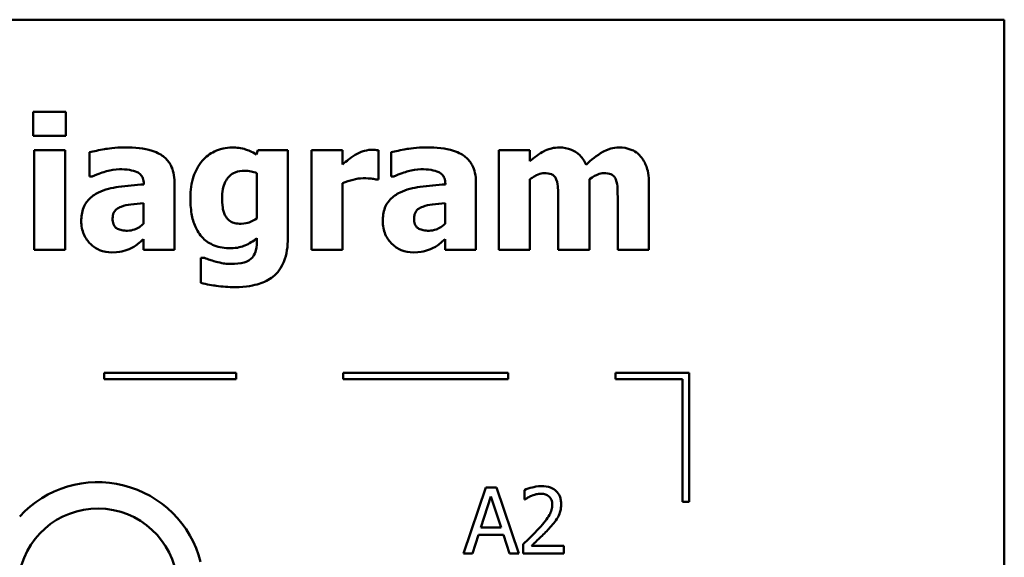
# Model space of a CAD drawing. Units: inches. Extents: x 0.05 to 2.15, y 0.02 to 1.67.
# Drawn here: x 0.92 to 1.07, y 0.35 to 0.43 of the extents above; entities that cross this region are included whole.
import ezdxf

# ---------------------------------------------------------------- set-up
doc = ezdxf.new("R2010")
doc.units = ezdxf.units.IN
doc.header["$LTSCALE"] = 0.1
doc.header["$MEASUREMENT"] = 0
doc.layers.add('Visible (ANSI)', color=7, linetype='Continuous', lineweight=50)

msp = doc.modelspace()

# ---------------------------------------------------------------- linework, layer by layer
at = {"layer": 'Visible (ANSI)'}
for p, q in [((1.072830159808402, 0.4300555669104539), (0.7278301598084024, 0.4300555669104539)), ((1.072830159808402, 0.180055566910454), (1.072830159808402, 0.4300555669104539)), ((0.9256202274733958, 0.4160919258719159), (0.9256202274733958, 0.4124290409891162)), ((0.9305959162301192, 0.4160919258719159), (0.9256202274733958, 0.4160919258719159)), ((0.9305959162301192, 0.4124290409891162), (0.9305959162301192, 0.4160919258719159)), ((0.9256202274733958, 0.4124290409891162), (0.9305959162301192, 0.4124290409891162)), ((0.9304500491330167, 0.4102734494430437), (0.9257498871152646, 0.4102734494430437)), ((0.9257498871152646, 0.4102734494430437), (0.9257498871152646, 0.3951843086205366)), ((0.9304500491330167, 0.3951843086205366), (0.9304500491330167, 0.4102734494430437)), ((0.9341777638367508, 0.4099493003383711), (0.9341777638367508, 0.406302622910805)), ((0.9596720909192465, 0.4102734494430437), (0.9594938089116768, 0.4096089437784651)), ((0.9642263858398958, 0.4102734494430437), (0.9596720909192465, 0.4102734494430437)), ((0.9642263858398958, 0.3969185063305347), (0.9642263858398958, 0.4102734494430437)), ((0.972524602919513, 0.4102734494430437), (0.9678244409017613, 0.4102734494430437)), ((0.9678244409017613, 0.4102734494430437), (0.9678244409017613, 0.3951843086205366)), ((0.972524602919513, 0.4081016504417378), (0.972524602919513, 0.4102734494430437)), ((0.9779541004227782, 0.4058163992537962), (0.9779541004227782, 0.4102734494430437)), ((0.9798827875955799, 0.4099493003383711), (0.9798827875955799, 0.406302622910805)), ((1.000903857033594, 0.4102734494430437), (0.9962036950158427, 0.4102734494430437)), ((0.9962036950158427, 0.4102734494430437), (0.9962036950158427, 0.3951843086205366)), ((1.000903857033594, 0.4086040815539801), (1.000903857033594, 0.4102734494430437)), ((0.9341777638367508, 0.406302622910805), (0.9345829502175915, 0.406302622910805)), ((0.959526223822144, 0.4067726391125803), (0.959526223822144, 0.3999330930039894)), ((0.9798827875955799, 0.406302622910805), (0.9802879739764204, 0.406302622910805)), ((0.9423949436402, 0.4051681010444512), (0.9423949436402, 0.405087063768283)), ((0.9470302758370173, 0.3951843086205366), (0.9470302758370173, 0.4054436277834228)), ((0.972524602919513, 0.3951843086205366), (0.972524602919513, 0.4052815532310865)), ((0.9775651214971713, 0.4058163992537962), (0.9779541004227782, 0.4058163992537962)), ((0.988099967399029, 0.4051681010444512), (0.988099967399029, 0.405087063768283)), ((0.9927352995958464, 0.3951843086205366), (0.9927352995958464, 0.4054436277834228)), ((1.000903857033594, 0.3951843086205366), (1.000903857033594, 0.4058650216194971)), ((1.009947617053958, 0.3951843086205366), (1.009947617053958, 0.4058650216194971)), ((1.018958962163855, 0.3951843086205366), (1.018958962163855, 0.4050060264921148)), ((0.9423625287297326, 0.4022507591023982), (0.9423625287297326, 0.3991227202423081)), ((0.9880675524885617, 0.4022507591023982), (0.9880675524885617, 0.3991227202423081)), ((1.005215040125739, 0.4027207753041734), (1.005215040125739, 0.3951843086205366)), ((1.014226385235636, 0.4027207753041734), (1.014226385235636, 0.3951843086205366)), ((0.9423625287297326, 0.3967888466886657), (0.9423625287297326, 0.3951843086205366)), ((0.959526223822144, 0.3969347137857684), (0.959526223822144, 0.3966591870467967)), ((0.9880675524885617, 0.3967888466886657), (0.9880675524885617, 0.3951843086205366)), ((0.9257498871152646, 0.3951843086205366), (0.9304500491330167, 0.3951843086205366)), ((0.9423625287297326, 0.3951843086205366), (0.9470302758370173, 0.3951843086205366)), ((0.9678244409017613, 0.3951843086205366), (0.972524602919513, 0.3951843086205366)), ((0.9880675524885617, 0.3951843086205366), (0.9927352995958464, 0.3951843086205366)), ((0.9962036950158427, 0.3951843086205366), (1.000903857033594, 0.3951843086205366)), ((1.005215040125739, 0.3951843086205366), (1.009947617053958, 0.3951843086205366)), ((1.014226385235636, 0.3951843086205366), (1.018958962163855, 0.3951843086205366)), ((0.951568363302433, 0.3939363345675473), (0.9510173098244896, 0.3939363345675473)), ((0.9510173098244896, 0.3939363345675473), (0.9510173098244896, 0.3901599974981122)), ((0.9563735126378134, 0.376531080823061), (0.9363735126378138, 0.376531080823061)), ((0.9363735126378138, 0.376531080823061), (0.9363735126378137, 0.3755310808235079)), ((0.9563735126378134, 0.3755310808235079), (0.9563735126378134, 0.376531080823061)), ((0.9976312900243037, 0.376531080823061), (0.9726312900243037, 0.376531080823061)), ((0.9726312900243037, 0.376531080823061), (0.9726312900243037, 0.3755310808235079)), ((0.9976312900243037, 0.3755310808235079), (0.9976312900243037, 0.376531080823061)), ((1.013889067410794, 0.376531080823061), (1.013889067410793, 0.3755310808235079)), ((1.025072382422803, 0.376531080823061), (1.013889067410794, 0.376531080823061)), ((1.025072382422803, 0.3569453795191965), (1.025072382422803, 0.376531080823061)), ((0.9363735126378137, 0.3755310808235079), (0.9563735126378134, 0.3755310808235079)), ((0.9726312900243037, 0.3755310808235079), (0.9976312900243037, 0.3755310808235079)), ((1.013889067410793, 0.3755310808235079), (1.024072382421912, 0.3755310808235079)), ((1.024072382421912, 0.3755310808235079), (1.024072382421912, 0.3569453795191965)), ((0.9942335225482857, 0.359127908719288), (0.9908623718596912, 0.3491279088401399)), ((0.995870475526882, 0.359127908719288), (0.9942335225482857, 0.359127908719288)), ((0.9992416262154765, 0.3491279088401399), (0.995870475526882, 0.359127908719288)), ((1.000116828798092, 0.3587389297936809), (1.000116828798092, 0.3573126737331217)), ((0.9934798758799219, 0.3530582167342946), (0.9950195841271167, 0.3577664824796632)), ((0.9950195841271167, 0.3577664824796632), (0.996567396101928, 0.3530582167342946)), ((1.000116828798092, 0.3573126737331217), (1.000189762346643, 0.3573126737331217)), ((1.024072382421912, 0.3569453795191965), (1.025072382422803, 0.3569453795191965)), ((0.996567396101928, 0.3530582167342946), (0.9934798758799219, 0.3530582167342946)), ((0.9922075906440821, 0.3491279088401399), (0.9931152081371655, 0.3519236948679406)), ((0.9931152081371655, 0.3519236948679406), (0.9969320638446845, 0.3519236948679406)), ((0.9969320638446845, 0.3519236948679406), (0.9978396813377678, 0.3491279088401399)), ((0.9999061318800553, 0.3505460611730824), (0.9999061318800553, 0.3491279088401399)), ((1.00607306859645, 0.3502867418893443), (1.001162209660661, 0.3502867418893443)), ((1.00607306859645, 0.3491279088401399), (1.00607306859645, 0.3502867418893443)), ((0.9908623718596912, 0.3491279088401399), (0.9922075906440821, 0.3491279088401399)), ((0.9978396813377678, 0.3491279088401399), (0.9992416262154765, 0.3491279088401399)), ((0.9999061318800553, 0.3491279088401399), (1.00607306859645, 0.3491279088401399))]:
    msp.add_line(p, q, dxfattribs=at)
for centre, radius, start, end in [((0.9354202504504755, 0.3438476638388459), 0.0160891910971525, 14.39551778094842, 137.3922150892325), ((0.9354202504504755, 0.3438476638297562), 0.0120905073033504, 0, 168.3568370528903)]:
    msp.add_arc(centre, radius, start, end, dxfattribs=at)
for points, knots in [([(0.9395748464295488, 0.4106948432791181), (0.9380036772351191, 0.4106948432791181), (0.9368447359318682, 0.4104926530911873), (0.935686525081061, 0.4102875532530235), (0.9347597530879006, 0.4101117159433433), (0.9341777638367508, 0.4099493003383711)], [-0.0071668122236058, -0.0071668122236058, -0.0071668122236058, -0.0071668122236058, -0.0046042100531555, -0.0046042100531555, 0, 0, 0, 0]), ([(0.9470302758370173, 0.4054436277834228), (0.9470302758370173, 0.4059067392299011), (0.9469896855191406, 0.4063730639120695), (0.9468012405193885, 0.407232462965213), (0.9466652379195556, 0.407625272999655), (0.9462176446784727, 0.4084749930624393), (0.9458796366795043, 0.408887382975434), (0.945085727947305, 0.4095424194650499), (0.9445267708197729, 0.4098976002659163), (0.9424323170982333, 0.4105649195258481), (0.9410006153298803, 0.4106948432791181), (0.9395748464295488, 0.4106948432791181)], [-0.0423221700432317, -0.0423221700432317, -0.0423221700432317, -0.0423221700432317, -0.0346892217815166, -0.0346892217815166, -0.0278240581016903, -0.0278240581016903, -0.0188641155742736, -0.0188641155742736, -0.0108643590205258, -0.0108643590205258, 0, 0, 0, 0]), ([(0.9557660942079426, 0.4106786358238844), (0.955310424753462, 0.4106786358238844), (0.9548601436653118, 0.410629370418337), (0.9538968123343863, 0.4104091973814239), (0.9534616621027254, 0.410236339776131), (0.9524226297949144, 0.4097363005923804), (0.9518107335945298, 0.409272732769245), (0.9512928365634612, 0.4086851188301483)], [-0.0111980587196118, -0.0111980587196118, -0.0111980587196118, -0.0111980587196118, -0.0087865813985901, -0.0087865813985901, -0.0059684959161963, -0.0059684959161963, 0, 0, 0, 0]), ([(0.9594938089116768, 0.4096089437784651), (0.9587754587854952, 0.4100774329911921), (0.9581190693204406, 0.4102956194657182), (0.9571684881925587, 0.4105984594710611), (0.9564626758554137, 0.4106786358238844), (0.9557660942079426, 0.4106786358238844)], [-0.0075982069399771, -0.0075982069399771, -0.0075982069399771, -0.0075982069399771, -0.0053079521537304, -0.0053079521537304, 0, 0, 0, 0]), ([(0.9852798701883777, 0.4106948432791181), (0.983708700993948, 0.4106948432791181), (0.9825497596906974, 0.4104926530911873), (0.9813915488398901, 0.4102875532530235), (0.9804647768467297, 0.4101117159433433), (0.9798827875955799, 0.4099493003383711)], [-0.0071668122236058, -0.0071668122236058, -0.0071668122236058, -0.0071668122236058, -0.0046042100531555, -0.0046042100531555, 0, 0, 0, 0]), ([(0.9927352995958464, 0.4054436277834228), (0.9927352995958464, 0.4059067392299009), (0.9926947092779698, 0.4063730639120695), (0.9925062642782176, 0.4072324629652132), (0.9923702616783847, 0.407625272999655), (0.9919226684373018, 0.4084749930624393), (0.9915846604383336, 0.4088873829754338), (0.9907907517061333, 0.4095424194650505), (0.9902317945786013, 0.4098976002659166), (0.9881373408570624, 0.4105649195258481), (0.9867056390887093, 0.4106948432791181), (0.9852798701883777, 0.4106948432791181)], [-0.0423221700431655, -0.0423221700431655, -0.0423221700431655, -0.0423221700431655, -0.0346892217814699, -0.0346892217814699, -0.0278240581016607, -0.0278240581016607, -0.0188641155742674, -0.0188641155742674, -0.0108643590205258, -0.0108643590205258, 0, 0, 0, 0]), ([(1.005393322133309, 0.4106786358238844), (1.004982802216252, 0.4106786358238844), (1.004575063875305, 0.4106361504316502), (1.003615030153098, 0.410407089754071), (1.003234536171108, 0.4102083130214071), (1.002313455627625, 0.4097151360374947), (1.001570262454643, 0.4091672410647259), (1.000903857033594, 0.4086040815539801)], [-0.0088765217193384, -0.0088765217193384, -0.0088765217193384, -0.0088765217193384, -0.0079497326934794, -0.0079497326934794, -0.006648400086617, -0.006648400086617, 0, 0, 0, 0]), ([(1.009428978486482, 0.4080530280760368), (1.009204719593197, 0.4085872919100383), (1.008901275253045, 0.4090799875412169), (1.008076712302688, 0.4099075059750512), (1.007621810582312, 0.4101677662664725), (1.006631593637682, 0.4105770412284926), (1.006019147986768, 0.4106786358238844), (1.005393322133309, 0.4106786358238844)], [-0.0115059725893004, -0.0115059725893004, -0.0115059725893004, -0.0115059725893004, -0.0081636622860639, -0.0081636622860639, -0.00476879300336, -0.00476879300336, 0, 0, 0, 0]), ([(1.014404667243206, 0.4106786358238844), (1.01398906554624, 0.4106786358238844), (1.013581213308864, 0.4106205160459544), (1.012611054925342, 0.4103488716985683), (1.012177787308506, 0.4101138417677812), (1.011062554976193, 0.4094808720656576), (1.010190627346855, 0.408768794474941), (1.009428978486482, 0.4080530280760368)], [-0.0110037231960335, -0.0110037231960335, -0.0110037231960335, -0.0110037231960335, -0.0097499351794414, -0.0097499351794414, -0.0079643783772221, -0.0079643783772221, 0, 0, 0, 0]), ([(1.017694780655632, 0.4093334170394933), (1.017507999419918, 0.4095575545223497), (1.017297153315656, 0.4097561412824833), (1.016748027961536, 0.4101529081568469), (1.016461984632126, 0.4102790518942912), (1.015693051745909, 0.4105851319752125), (1.015049991445608, 0.4106786358238844), (1.014404667243206, 0.4106786358238844)], [-0.007353158974903, -0.007353158974903, -0.007353158974903, -0.007353158974903, -0.0063041488762579, -0.0063041488762579, -0.0049173704223076, -0.0049173704223076, 0, 0, 0, 0]), ([(0.9744532900923148, 0.4095765288679977), (0.9739915449462262, 0.4093058506789113), (0.9735726736421012, 0.4089725219302755), (0.9731396753067837, 0.4086261232620214), (0.9727910593776995, 0.4083414612541053), (0.972524602919513, 0.4081016504417378)], [-0.0042802257498246, -0.0042802257498246, -0.0042802257498246, -0.0042802257498246, -0.0027316214201755, -0.0027316214201755, 0, 0, 0, 0]), ([(0.9769330307430598, 0.4103220718087445), (0.9763698400286326, 0.4103220718087445), (0.9758831794464551, 0.4101773725560073), (0.9752382171792222, 0.4099700632558254), (0.9748277540167148, 0.4097988668231102), (0.9744532900923148, 0.4095765288679977)], [-0.0051645043106695, -0.0051645043106695, -0.0051645043106695, -0.0051645043106695, -0.0033184850399048, -0.0033184850399048, 0, 0, 0, 0]), ([(0.9779541004227782, 0.4102734494430437), (0.9777477814760196, 0.4102881865106694), (0.9775513200274663, 0.4102997069566797), (0.9772762924302631, 0.410315422819377), (0.9771007447734819, 0.4103220718087445), (0.9769330307430598, 0.4103220718087445)], [-0.002101233903157, -0.002101233903157, -0.002101233903157, -0.002101233903157, -0.0012779809118176, -0.0012779809118176, 0, 0, 0, 0]), ([(1.018958962163855, 0.4050060264921149), (1.018958962163855, 0.4065395219339444), (1.01874253811053, 0.4073365707537943), (1.018380106751514, 0.4083573331648737), (1.018089979904098, 0.4088774179066474), (1.017694780655632, 0.4093334170394933)], [-0.0082541711818073, -0.0082541711818073, -0.0082541711818073, -0.0082541711818073, -0.004598072767518, -0.004598072767518, 0, 0, 0, 0]), ([(0.9512928365634612, 0.4086851188301483), (0.950628702683327, 0.4079348935211077), (0.9502063509132826, 0.4070837431649646), (0.9495804793937384, 0.4052687157582865), (0.949445186666828, 0.4041857978561387), (0.949445186666828, 0.4031097542297804)], [-0.0146234011124124, -0.0146234011124124, -0.0146234011124124, -0.0146234011124124, -0.0081994524328506, -0.0081994524328506, 0, 0, 0, 0]), ([(0.9345829502175915, 0.406302622910805), (0.9355122246417524, 0.4067172222692767), (0.9362778947872239, 0.4069446247592433), (0.9373698606687085, 0.4072373982202211), (0.9380606175085453, 0.4073723149562245), (0.938699643846933, 0.4073723149562245)], [-0.008644283224401, -0.008644283224401, -0.008644283224401, -0.008644283224401, -0.0048693806985139, -0.0048693806985139, 0, 0, 0, 0]), ([(0.938699643846933, 0.4073723149562245), (0.9392005829410942, 0.4073723149562245), (0.93973094905124, 0.4073459559763684), (0.9406226514509931, 0.4072050104766934), (0.9410429059151395, 0.4071019059265966), (0.941545394260826, 0.4068595055702243), (0.9417356721674527, 0.4067527950352261), (0.9420601904753507, 0.4064168918013717), (0.9421707102847517, 0.4062387911545776), (0.9423560718002923, 0.4057646531936264), (0.9423949436402, 0.4054636964161018), (0.9423949436402, 0.4051681010444512)], [-0.0170303556854536, -0.0170303556854536, -0.0170303556854536, -0.0170303556854536, -0.0107943872399082, -0.0107943872399082, -0.0058084318168597, -0.0058084318168597, -0.0038760034626442, -0.0038760034626442, -0.0022524367319782, -0.0022524367319782, 0, 0, 0, 0]), ([(0.9542588008712151, 0.402996302043145), (0.9542588008712151, 0.4034472141881325), (0.9542925388344926, 0.4039063395706273), (0.9544540068756479, 0.4047310957520372), (0.9545693156126356, 0.4051065377892753), (0.9548765318896039, 0.4057346126788463), (0.9550739017082143, 0.4060524280352052), (0.9556159302132876, 0.4065822715014541), (0.9559132658716722, 0.4067715542936682), (0.9566897815635712, 0.4070799618530934), (0.957170102132909, 0.4071454105829536), (0.9576461590150434, 0.4071454105829536)], [-0.0176409604283101, -0.0176409604283101, -0.0176409604283101, -0.0176409604283101, -0.0132175474108194, -0.0132175474108194, -0.009399741782318, -0.009399741782318, -0.0063627070596594, -0.0063627070596594, -0.0036275534418641, -0.0036275534418641, 0, 0, 0, 0]), ([(0.9576461590150434, 0.4071454105829536), (0.9579927993276324, 0.4071454105829536), (0.9583358444686334, 0.4071101151937555), (0.9589017457983018, 0.4069933419035065), (0.9592334991532327, 0.4069120318120617), (0.959526223822144, 0.4067726391125803)], [-0.0061749332415761, -0.0061749332415761, -0.0061749332415761, -0.0061749332415761, -0.0024705499139664, -0.0024705499139664, 0, 0, 0, 0]), ([(0.972524602919513, 0.4052815532310865), (0.9730415397376592, 0.4054795290337808), (0.9735700580079324, 0.4056491292737655), (0.9746088663003892, 0.4059268305004619), (0.9751307499496792, 0.4060108887165998), (0.9756526417796031, 0.4060108887165998)], [-0.0081961310511177, -0.0081961310511177, -0.0081961310511177, -0.0081961310511177, -0.0039768157440207, -0.0039768157440207, 0, 0, 0, 0]), ([(0.9756526417796031, 0.4060108887165998), (0.976249666262692, 0.4060108887165998), (0.9766439811367634, 0.4059772572367019), (0.9771075092576527, 0.4059275559849524), (0.9773679606403597, 0.4058859854385532), (0.9775651214971713, 0.4058163992537962)], [-0.0030090121831343, -0.0030090121831343, -0.0030090121831343, -0.0030090121831343, -0.0015931931382533, -0.0015931931382533, 0, 0, 0, 0]), ([(0.9802879739764204, 0.406302622910805), (0.9812172484005813, 0.4067172222692767), (0.9819829185460529, 0.4069446247592433), (0.9830748844275377, 0.4072373982202211), (0.9837656412673743, 0.4073723149562245), (0.984404667605762, 0.4073723149562245)], [-0.008644283224401, -0.008644283224401, -0.008644283224401, -0.008644283224401, -0.0048693806985139, -0.0048693806985139, 0, 0, 0, 0]), ([(0.984404667605762, 0.4073723149562245), (0.9849056066999244, 0.4073723149562245), (0.9854359728100693, 0.4073459559763684), (0.9863276752098226, 0.4072050104766934), (0.9867479296739686, 0.4071019059265966), (0.9872504180196562, 0.4068595055702237), (0.9874406959262824, 0.4067527950352255), (0.9877652142341798, 0.4064168918013717), (0.9878757340435808, 0.4062387911545775), (0.9880610955591214, 0.4057646531936264), (0.988099967399029, 0.4054636964161018), (0.988099967399029, 0.4051681010444512)], [-0.0170303556853007, -0.0170303556853007, -0.0170303556853007, -0.0170303556853007, -0.0107943872398407, -0.0107943872398407, -0.0058084318168513, -0.0058084318168513, -0.0038760034626433, -0.0038760034626433, -0.0022524367319782, -0.0022524367319782, 0, 0, 0, 0]), ([(1.000903857033594, 0.4058650216194971), (1.001364306469697, 0.4061959696516963), (1.001837543850955, 0.4064566168105515), (1.002475763900754, 0.4067081192732241), (1.002786339285271, 0.4067726391125803), (1.003108070945367, 0.4067726391125803)], [-0.005227326414241, -0.005227326414241, -0.005227326414241, -0.005227326414241, -0.0024515952499313, -0.0024515952499313, 0, 0, 0, 0]), ([(1.003108070945367, 0.4067726391125803), (1.003507863731919, 0.4067726391125803), (1.003878351580565, 0.4067275872331895), (1.004286290270932, 0.4065623134390472), (1.004444359266007, 0.4064821814175562), (1.004739143991491, 0.4061954365353), (1.004844852941852, 0.4060298595250671), (1.004923305931534, 0.4058488141642635)], [-0.0072918812383006, -0.0072918812383006, -0.0072918812383006, -0.0072918812383006, -0.0031331590581918, -0.0031331590581918, -0.0015035226326009, -0.0015035226326009, 0, 0, 0, 0]), ([(1.009947617053958, 0.4058650216194971), (1.01055602558088, 0.4062973118886263), (1.010976049886837, 0.4064983018754072), (1.011500572768421, 0.406708197762201), (1.011812226270434, 0.4067726391125803), (1.012135623510498, 0.4067726391125803)], [-0.004305041274079, -0.004305041274079, -0.004305041274079, -0.004305041274079, -0.0024642869692838, -0.0024642869692838, 0, 0, 0, 0]), ([(1.012135623510498, 0.4067726391125803), (1.012535416297049, 0.4067726391125803), (1.012905904145696, 0.4067275872331895), (1.01331384283606, 0.4065623134390483), (1.013471911831137, 0.4064821814175577), (1.013766696556622, 0.4061954365353), (1.013872405506982, 0.4060298595250669), (1.013950858496664, 0.4058488141642635)], [-0.0072918812384602, -0.0072918812384602, -0.0072918812384602, -0.0072918812384602, -0.0031331590582058, -0.0031331590582058, -0.0015035226325999, -0.0015035226325999, 0, 0, 0, 0]), ([(0.9423949436402, 0.405087063768283), (0.941119173927599, 0.4050060625166893), (0.9398445985657192, 0.4048877869051751), (0.9375357500710965, 0.4045715062894734), (0.9364721166838981, 0.4043118426690683), (0.935522982621142, 0.4038552971705273)], [-0.0177772384667855, -0.0177772384667855, -0.0177772384667855, -0.0177772384667855, -0.0080255975095378, -0.0080255975095378, 0, 0, 0, 0]), ([(0.988099967399029, 0.405087063768283), (0.9868241976864279, 0.4050060625166893), (0.9855496223245483, 0.4048877869051751), (0.9832407738299254, 0.4045715062894734), (0.9821771404427272, 0.4043118426690683), (0.9812280063799709, 0.4038552971705273)], [-0.0177772384667855, -0.0177772384667855, -0.0177772384667855, -0.0177772384667855, -0.0080255975095378, -0.0080255975095378, 0, 0, 0, 0]), ([(1.004923305931534, 0.4058488141642635), (1.005112597639346, 0.4053755848947328), (1.005152338247469, 0.4048156619993401), (1.005204290116507, 0.4039930907395667), (1.005215040125739, 0.4033191586360229), (1.005215040125739, 0.4027207753041734)], [-0.0062547982662688, -0.0062547982662688, -0.0062547982662688, -0.0062547982662688, -0.0045596809886926, -0.0045596809886926, 0, 0, 0, 0]), ([(1.013950858496664, 0.4058488141642635), (1.014141866447644, 0.4053712942868125), (1.014174654941682, 0.4048116192416319), (1.014217729881273, 0.4040018103773179), (1.014226385235636, 0.4033176020769), (1.014226385235636, 0.4027207753041734)], [-0.0061480503340015, -0.0061480503340015, -0.0061480503340015, -0.0061480503340015, -0.0045478200081779, -0.0045478200081779, 0, 0, 0, 0]), ([(0.935522982621142, 0.4038552971705273), (0.9349651153263479, 0.4035906678127404), (0.9344566620391274, 0.403244581935062), (0.93355135678001, 0.4022745615789393), (0.933334994548954, 0.401780849382876), (0.9329969890367765, 0.4008912522182765), (0.932913582328528, 0.4001904970065194), (0.932913582328528, 0.3995116991679151)], [-0.0090455785855079, -0.0090455785855079, -0.0090455785855079, -0.0090455785855079, -0.0072429317847175, -0.0072429317847175, -0.0051724395301646, -0.0051724395301646, 0, 0, 0, 0]), ([(0.949445186666828, 0.4031097542297804), (0.949445186666828, 0.4022897486015105), (0.9494976882125351, 0.4014483323010615), (0.9497529233733034, 0.3999613649236122), (0.9499340928906187, 0.3992825532115034), (0.9504472855091973, 0.3981110196732907), (0.9508047056112534, 0.3974891492395455), (0.9518618434425615, 0.3964475814740633), (0.9524156871692062, 0.396088132852375), (0.953837308700254, 0.3955172593331823), (0.9546971398057934, 0.3953950055385738), (0.9555553972899054, 0.3953950055385738)], [-0.0336288576087127, -0.0336288576087127, -0.0336288576087127, -0.0336288576087127, -0.0250445229488328, -0.0250445229488328, -0.0178430180721508, -0.0178430180721508, -0.0116680089015076, -0.0116680089015076, -0.0065399220289332, -0.0065399220289332, 0, 0, 0, 0]), ([(0.9548584767148595, 0.4001437899220266), (0.9546192024261632, 0.4005083983619446), (0.9544700519570316, 0.4009147865285915), (0.9543408382433758, 0.4015931585252839), (0.9542588008712151, 0.4020940638821401), (0.9542588008712151, 0.402996302043145)], [-0.0186541163627149, -0.0186541163627149, -0.0186541163627149, -0.0186541163627149, -0.0068750547868583, -0.0068750547868583, 0, 0, 0, 0]), ([(0.9812280063799709, 0.4038552971705273), (0.9806701390851769, 0.4035906678127404), (0.9801616857979563, 0.403244581935062), (0.9792563805388391, 0.4022745615789393), (0.979040018307783, 0.401780849382876), (0.9787020127956054, 0.4008912522182765), (0.978618606087357, 0.4001904970065194), (0.978618606087357, 0.3995116991679151)], [-0.0090455785855079, -0.0090455785855079, -0.0090455785855079, -0.0090455785855079, -0.0072429317847175, -0.0072429317847175, -0.0051724395301646, -0.0051724395301646, 0, 0, 0, 0]), ([(0.9376623667119808, 0.3999006780935222), (0.9376623667119808, 0.4000677812225831), (0.9376763828878752, 0.4002363645523821), (0.9377416963845332, 0.4005459385610256), (0.9377887525745979, 0.4006875495342149), (0.9379032936578985, 0.4009126395425504), (0.9380139786476744, 0.4011066986829859), (0.9384556942716435, 0.4014832910644502), (0.9387085470339304, 0.4016108311071301), (0.9389751705859044, 0.4016997056244548)], [-0.0114048256712664, -0.0114048256712664, -0.0114048256712664, -0.0114048256712664, -0.0077156591773092, -0.0077156591773092, -0.0044214129508337, -0.0044214129508337, -0.0021415697632912, -0.0021415697632912, 0, 0, 0, 0]), ([(0.9389751705859044, 0.4016997056244548), (0.9394455079791652, 0.4018707374038222), (0.9399288852479724, 0.4019881068087387), (0.9410701661043152, 0.4021260638353296), (0.941716294270628, 0.4021896288157261), (0.9423625287297326, 0.4022507591023982)], [-0.0087598657451004, -0.0087598657451004, -0.0087598657451004, -0.0087598657451004, -0.004946289197774, -0.004946289197774, 0, 0, 0, 0]), ([(0.9833673904708097, 0.3999006780935222), (0.9833673904708097, 0.4000677812225828), (0.9833814066467041, 0.4002363645523819), (0.9834467201433623, 0.4005459385610254), (0.9834937763334268, 0.4006875495342146), (0.9836083174167265, 0.4009126395425489), (0.9837190024065025, 0.401106698682985), (0.9841607180304724, 0.4014832910644502), (0.9844135707927592, 0.40161083110713), (0.9846801943447335, 0.4016997056244548)], [-0.0114048256714049, -0.0114048256714049, -0.0114048256714049, -0.0114048256714049, -0.0077156591773791, -0.0077156591773791, -0.0044214129508446, -0.0044214129508446, -0.0021415697632925, -0.0021415697632925, 0, 0, 0, 0]), ([(0.9846801943447335, 0.4016997056244548), (0.985150531737994, 0.4018707374038222), (0.9856339090068015, 0.4019881068087387), (0.986775189863144, 0.4021260638353296), (0.9874213180294569, 0.4021896288157261), (0.9880675524885617, 0.4022507591023982)], [-0.0087598657451004, -0.0087598657451004, -0.0087598657451004, -0.0087598657451004, -0.004946289197774, -0.004946289197774, 0, 0, 0, 0]), ([(0.9571275204475673, 0.3991065127870744), (0.9568115118521237, 0.3991065127870744), (0.9564833484521059, 0.3991338565021034), (0.9559797110568165, 0.3992612562495541), (0.9557232919490525, 0.3993489825671049), (0.9552184392842612, 0.3996903987753578), (0.9550193041540136, 0.3998987195385534), (0.9548584767148595, 0.4001437899220266)], [-0.0083968558439801, -0.0083968558439801, -0.0083968558439801, -0.0083968558439801, -0.0046440237224337, -0.0046440237224337, -0.0022336474953876, -0.0022336474953876, 0, 0, 0, 0]), ([(0.932913582328528, 0.3995116991679151), (0.932913582328528, 0.3991612775537323), (0.9329427528855919, 0.3988115955317196), (0.9330703314793629, 0.3981427975777205), (0.933163884327318, 0.3978272888497184), (0.9335579908760253, 0.3968982545156894), (0.933933050817815, 0.3964173832468579), (0.9347120477581524, 0.3956562649871868), (0.9351738936977987, 0.395343756805675), (0.9362922645949394, 0.3948823191851456), (0.9369223708577543, 0.394779122239696), (0.937565121980579, 0.394779122239696)], [-0.0171860827018878, -0.0171860827018878, -0.0171860827018878, -0.0171860827018878, -0.0151322281496988, -0.0151322281496988, -0.0131956833973876, -0.0131956833973876, -0.0092176771625976, -0.0092176771625976, -0.0048977635559245, -0.0048977635559245, 0, 0, 0, 0]), ([(0.9399314104446888, 0.3980530281968888), (0.9396420363992936, 0.3980530281968888), (0.9393411116465298, 0.3980729685794882), (0.9388270939405858, 0.3981743315975486), (0.9385965409342333, 0.3982455430030485), (0.9382031029208352, 0.3984579991295654), (0.938100068455212, 0.3985574167497443), (0.9379252174564987, 0.3987528179826099), (0.9378429059856509, 0.3989044066727565), (0.937692306778068, 0.3993295005112024), (0.9376623667119808, 0.399623184896118), (0.9376623667119808, 0.3999006780935222)], [-0.0057808769548935, -0.0057808769548935, -0.0057808769548935, -0.0057808769548935, -0.0048561813830358, -0.0048561813830358, -0.0041082649922271, -0.0041082649922271, -0.0034297820863737, -0.0034297820863737, -0.0021144981642203, -0.0021144981642203, 0, 0, 0, 0]), ([(0.9423625287297326, 0.3991227202423081), (0.9421656909979851, 0.3989320336896776), (0.9419520918543994, 0.3987623163017026), (0.9414460826837212, 0.3984416144539551), (0.9411927823667731, 0.3983291372164769), (0.9406534752399499, 0.3981280696326061), (0.9402971818677469, 0.3980530281968888), (0.9399314104446888, 0.3980530281968888)], [-0.0057347483705715, -0.0057347483705715, -0.0057347483705715, -0.0057347483705715, -0.0043863447265273, -0.0043863447265273, -0.0027871782437043, -0.0027871782437043, 0, 0, 0, 0]), ([(0.959526223822144, 0.3999330930039894), (0.9591668405495363, 0.3996794106939134), (0.9587812891953104, 0.3994743168647818), (0.9581399592793264, 0.3992434380950276), (0.9577049571270542, 0.3991065127870744), (0.9571275204475673, 0.3991065127870744)], [-0.0124076699923362, -0.0124076699923362, -0.0124076699923362, -0.0124076699923362, -0.0044000674976903, -0.0044000674976903, 0, 0, 0, 0]), ([(0.978618606087357, 0.3995116991679151), (0.978618606087357, 0.3991612775537324), (0.9786477766444209, 0.3988115955317196), (0.978775355238192, 0.3981427975777199), (0.9788689080861473, 0.3978272888497182), (0.979263014634855, 0.3968982545156885), (0.9796380745766448, 0.3964173832468572), (0.9804170715169819, 0.3956562649871866), (0.980878917456628, 0.395343756805675), (0.9819972883537683, 0.3948823191851456), (0.9826273946165834, 0.394779122239696), (0.983270145739408, 0.394779122239696)], [-0.0171860827018508, -0.0171860827018508, -0.0171860827018508, -0.0171860827018508, -0.0151322281496745, -0.0151322281496745, -0.0131956833973732, -0.0131956833973732, -0.0092176771625952, -0.0092176771625952, -0.0048977635559247, -0.0048977635559247, 0, 0, 0, 0]), ([(0.9856364342035177, 0.3980530281968888), (0.9853470601581225, 0.3980530281968888), (0.9850461354053587, 0.3980729685794882), (0.9845321176994147, 0.3981743315975486), (0.9843015646930625, 0.3982455430030485), (0.9839081266796627, 0.3984579991295664), (0.9838050922140394, 0.3985574167497459), (0.9836302412153278, 0.3987528179826099), (0.98354792974448, 0.3989044066727563), (0.9833973305368972, 0.3993295005112022), (0.9833673904708097, 0.3996231848961176), (0.9833673904708097, 0.3999006780935222)], [-0.005780876954833, -0.005780876954833, -0.005780876954833, -0.005780876954833, -0.0048561813830041, -0.0048561813830041, -0.0041082649922182, -0.0041082649922182, -0.0034297820863795, -0.0034297820863795, -0.0021144981642232, -0.0021144981642232, 0, 0, 0, 0]), ([(0.9880675524885617, 0.3991227202423081), (0.9878707147568144, 0.3989320336896779), (0.9876571156132284, 0.3987623163017027), (0.9871511064425499, 0.3984416144539548), (0.9868978061256015, 0.3983291372164767), (0.986358498998779, 0.3981280696326061), (0.986002205626576, 0.3980530281968888), (0.9856364342035177, 0.3980530281968888)], [-0.0057347483705611, -0.0057347483705611, -0.0057347483705611, -0.0057347483705611, -0.0043863447265227, -0.0043863447265227, -0.0027871782437043, -0.0027871782437043, 0, 0, 0, 0]), ([(0.9404662564673985, 0.3954112129938074), (0.9411157129246266, 0.3957359412224215), (0.9413997924982641, 0.3959781176912634), (0.9417782087436339, 0.3963001740703018), (0.9420775972161421, 0.3965514037606737), (0.9423625287297326, 0.3967888466886657)], [-0.0037820907286436, -0.0037820907286436, -0.0037820907286436, -0.0037820907286436, -0.0028262405523279, -0.0028262405523279, 0, 0, 0, 0]), ([(0.9555553972899054, 0.3953950055385738), (0.9565640253256557, 0.3953950055385738), (0.9573088897691533, 0.3956596309074393), (0.9583661286146195, 0.3960891341884099), (0.9589815622054038, 0.3964567454282208), (0.959526223822144, 0.3969347137857684)], [-0.0086957297705774, -0.0086957297705774, -0.0086957297705774, -0.0086957297705774, -0.0055217930678946, -0.0055217930678946, 0, 0, 0, 0]), ([(0.959526223822144, 0.3966591870467967), (0.959526223822144, 0.3956555275634668), (0.9593967435276038, 0.3951273580544039), (0.9591924257015371, 0.3945170582518674), (0.9590251399273448, 0.3942173138680091), (0.9587968883366308, 0.3939525420227809)], [-0.0049041865551488, -0.0049041865551488, -0.0049041865551488, -0.0049041865551488, -0.0026637640946452, -0.0026637640946452, 0, 0, 0, 0]), ([(0.9619735495624216, 0.3910838224464289), (0.9623304380612481, 0.391362641586137), (0.962638248299045, 0.3916911906377638), (0.963230379716921, 0.3925108405314743), (0.9634620250087049, 0.3929830871327893), (0.9640772471267463, 0.3944678231776622), (0.9642263858398958, 0.3957226030538589), (0.9642263858398958, 0.3969185063305347)], [-0.0147476651445512, -0.0147476651445512, -0.0147476651445512, -0.0147476651445512, -0.012223912326686, -0.012223912326686, -0.0091127829682697, -0.0091127829682697, 0, 0, 0, 0]), ([(0.9861712802262274, 0.3954112129938074), (0.9868207366834557, 0.3957359412224215), (0.987104816257093, 0.3959781176912634), (0.987483232502463, 0.3963001740703018), (0.9877826209749713, 0.3965514037606737), (0.9880675524885617, 0.3967888466886657)], [-0.0037820907286436, -0.0037820907286436, -0.0037820907286436, -0.0037820907286436, -0.0028262405523279, -0.0028262405523279, 0, 0, 0, 0]), ([(0.937565121980579, 0.394779122239696), (0.9386041174532191, 0.394779122239696), (0.9390584254177216, 0.3948936118050266), (0.9396586183804787, 0.3950558261192853), (0.9400713560012937, 0.3952188255872436), (0.9404662564673985, 0.3954112129938074)], [-0.0047367585921665, -0.0047367585921665, -0.0047367585921665, -0.0047367585921665, -0.0033472474563134, -0.0033472474563134, 0, 0, 0, 0]), ([(0.983270145739408, 0.394779122239696), (0.9843091412120482, 0.394779122239696), (0.9847634491765507, 0.3948936118050266), (0.9853636421393078, 0.3950558261192853), (0.9857763797601228, 0.3952188255872436), (0.9861712802262274, 0.3954112129938074)], [-0.0047367585921665, -0.0047367585921665, -0.0047367585921665, -0.0047367585921665, -0.0033472474563134, -0.0033472474563134, 0, 0, 0, 0]), ([(0.953351183378132, 0.3933528661791368), (0.9528755960876459, 0.3934796894565997), (0.9525219132052573, 0.3935988127755366), (0.9521220653629301, 0.3937343544170035), (0.9518304357241202, 0.3938364974545237), (0.951568363302433, 0.3939363345675473)], [-0.0032271667366475, -0.0032271667366475, -0.0032271667366475, -0.0032271667366475, -0.002136990972287, -0.002136990972287, 0, 0, 0, 0]), ([(0.9556040196556063, 0.3930125096192306), (0.9550507908629466, 0.3930125096192306), (0.954643673026484, 0.3930818776832209), (0.9541052112404127, 0.3931769003513512), (0.9537260076877471, 0.393259160101733), (0.953351183378132, 0.3933528661791368)], [-0.0041663357037422, -0.0041663357037422, -0.0041663357037422, -0.0041663357037422, -0.0029440636183231, -0.0029440636183231, 0, 0, 0, 0]), ([(0.9587968883366308, 0.3939525420227809), (0.9586531342243558, 0.393791537417033), (0.9584810420991997, 0.3936598284465174), (0.9580237896239093, 0.3933941276838488), (0.9577516982704628, 0.393302813780731), (0.9570042564596016, 0.3930740050631205), (0.9563024689716112, 0.3930125096192306), (0.9556040196556063, 0.3930125096192306)], [-0.0076584701918717, -0.0076584701918717, -0.0076584701918717, -0.0076584701918717, -0.006705133184957, -0.006705133184957, -0.0053221837879585, -0.0053221837879585, 0, 0, 0, 0]), ([(0.956219902954484, 0.3895116992887671), (0.9579628143207168, 0.3895116992887671), (0.9591498847451433, 0.3897758217423718), (0.9606302308845597, 0.3902372247085979), (0.9613429676965042, 0.3905890582131705), (0.9619735495624216, 0.3910838224464289)], [-0.0118162944331658, -0.0118162944331658, -0.0118162944331658, -0.0118162944331658, -0.0061075387902698, -0.0061075387902698, 0, 0, 0, 0]), ([(0.9510173098244896, 0.3901599974981122), (0.9519440555225649, 0.3899169166592728), (0.9529184162499262, 0.3897695474374373), (0.9543049259589116, 0.389570288557104), (0.9552646285389693, 0.3895116992887671), (0.956219902954484, 0.3895116992887671)], [-0.0106728578520131, -0.0106728578520131, -0.0106728578520131, -0.0106728578520131, -0.0072791910462226, -0.0072791910462226, 0, 0, 0, 0]), ([(1.002677606725005, 0.3593386056373252), (1.002036556648907, 0.3593386056373252), (1.001495564490728, 0.3592000302716682), (1.000865137609828, 0.3590312274456349), (1.000438143501966, 0.3588964370014623), (1.000116828798092, 0.3587389297936809)], [-0.0042291322473968, -0.0042291322473968, -0.0042291322473968, -0.0042291322473968, -0.00272676415807, -0.00272676415807, 0, 0, 0, 0]), ([(1.005659778487993, 0.3565914419752253), (1.005659778487993, 0.3568053718153921), (1.005642808771736, 0.3570197424582586), (1.005566907270009, 0.3574237956444677), (1.005511641074812, 0.3576126673617541), (1.005307563792962, 0.3580883562103025), (1.005128704055475, 0.3583466713059407), (1.004715732108232, 0.358746637042922), (1.00444787643775, 0.3589525378626821), (1.003619944226444, 0.3592768491002696), (1.003144791638126, 0.3593386056373252), (1.002677606725005, 0.3593386056373252)], [-0.0159992324214344, -0.0159992324214344, -0.0159992324214344, -0.0159992324214344, -0.0133001079062767, -0.0133001079062767, -0.0108126440756646, -0.0108126440756646, -0.0067701535741313, -0.0067701535741313, -0.0035599490379832, -0.0035599490379832, 0, 0, 0, 0]), ([(1.000189762346643, 0.3573126737331217), (1.000328177534263, 0.3574095643644556), (1.000471314183577, 0.3574996504025862), (1.00078971156927, 0.3576955872553206), (1.000971966134665, 0.3577876298006667), (1.001162209660661, 0.3578637272110651)], [-0.0028487815444367, -0.0028487815444367, -0.0028487815444367, -0.0028487815444367, -0.0015613269372503, -0.0015613269372503, 0, 0, 0, 0]), ([(1.001162209660661, 0.3578637272110651), (1.00148629071877, 0.3579981022839396), (1.001751341076278, 0.3580642831231422), (1.002095943163668, 0.3581485191889486), (1.002336573512466, 0.3581797725881208), (1.002580361993603, 0.3581797725881208)], [-0.0027032153774687, -0.0027032153774687, -0.0027032153774687, -0.0027032153774687, -0.0018576682262629, -0.0018576682262629, 0, 0, 0, 0]), ([(1.002580361993603, 0.3581797725881208), (1.00290110289346, 0.3581797725881208), (1.003126738837487, 0.3581243223228903), (1.003472544876858, 0.3580065651363462), (1.003648710294882, 0.3579084780769874), (1.003804024863742, 0.35777458620728)], [-0.0027836498532859, -0.0027836498532859, -0.0027836498532859, -0.0027836498532859, -0.001562558026324, -0.001562558026324, 0, 0, 0, 0]), ([(1.003804024863742, 0.35777458620728), (1.003883198639719, 0.3577063329521279), (1.003952571378404, 0.3576291403296258), (1.004088846992111, 0.3574353261234653), (1.004138384389336, 0.3573298239191388), (1.00426392982224, 0.3570238069264342), (1.004298352248368, 0.3567692208625492), (1.004298352248368, 0.3565185084266739)], [-0.0029984221902481, -0.0029984221902481, -0.0029984221902481, -0.0029984221902481, -0.0025184021184565, -0.0025184021184565, -0.0019104287613691, -0.0019104287613691, 0, 0, 0, 0]), ([(1.004298352248368, 0.3565185084266739), (1.004298352248368, 0.3562505552991136), (1.004263435729982, 0.355987199705176), (1.004122100310478, 0.3554602793062473), (1.004014902975232, 0.3552043795401516), (1.00357758860914, 0.354414666218858), (1.003011729723763, 0.353712134141618), (1.002321042709865, 0.3529528682752759)], [-0.0146041522629156, -0.0146041522629156, -0.0146041522629156, -0.0146041522629156, -0.0112726556409084, -0.0112726556409084, -0.0078213025476698, -0.0078213025476698, 0, 0, 0, 0]), ([(1.005141139920517, 0.3545898212538723), (1.005366344392717, 0.3549801756723532), (1.005471628569631, 0.3553247436815478), (1.005620258816602, 0.355858063979501), (1.005659778487993, 0.356225580359798), (1.005659778487993, 0.3565914419752253)], [-0.0042176867039942, -0.0042176867039942, -0.0042176867039942, -0.0042176867039942, -0.0027878655095558, -0.0027878655095558, 0, 0, 0, 0]), ([(1.003804024863742, 0.3528799347267247), (1.004060475036484, 0.3531524130352625), (1.004308125160277, 0.3534334876549332), (1.004768110637211, 0.3539939297302787), (1.004970730499872, 0.3542830842967133), (1.005141139920517, 0.3545898212538723)], [-0.0055253628934982, -0.0055253628934982, -0.0055253628934982, -0.0055253628934982, -0.002673815888053, -0.002673815888053, 0, 0, 0, 0]), ([(1.002321042709865, 0.3529528682752759), (1.001773748943793, 0.3523508451325965), (1.001400886249007, 0.351983236999066), (1.000749128002141, 0.3513448710449441), (1.000327606773486, 0.3509418363778892), (0.9999061318800553, 0.3505460611730824)], [-0.0069512067441006, -0.0069512067441006, -0.0069512067441006, -0.0069512067441006, -0.0044056458424186, -0.0044056458424186, 0, 0, 0, 0]), ([(1.001162209660661, 0.3502867418893443), (1.001622558235767, 0.3507147853012855), (1.002200627953585, 0.3512655800761521), (1.002878822764329, 0.3519118180633534), (1.003354905642516, 0.3523905099343624), (1.003804024863742, 0.3528799347267247)], [-0.0071398578692447, -0.0071398578692447, -0.0071398578692447, -0.0071398578692447, -0.0050616804412716, -0.0050616804412716, 0, 0, 0, 0])]:
    msp.add_open_spline(points, degree=3, knots=knots, dxfattribs=at)

doc.saveas('drawing.dxf')
